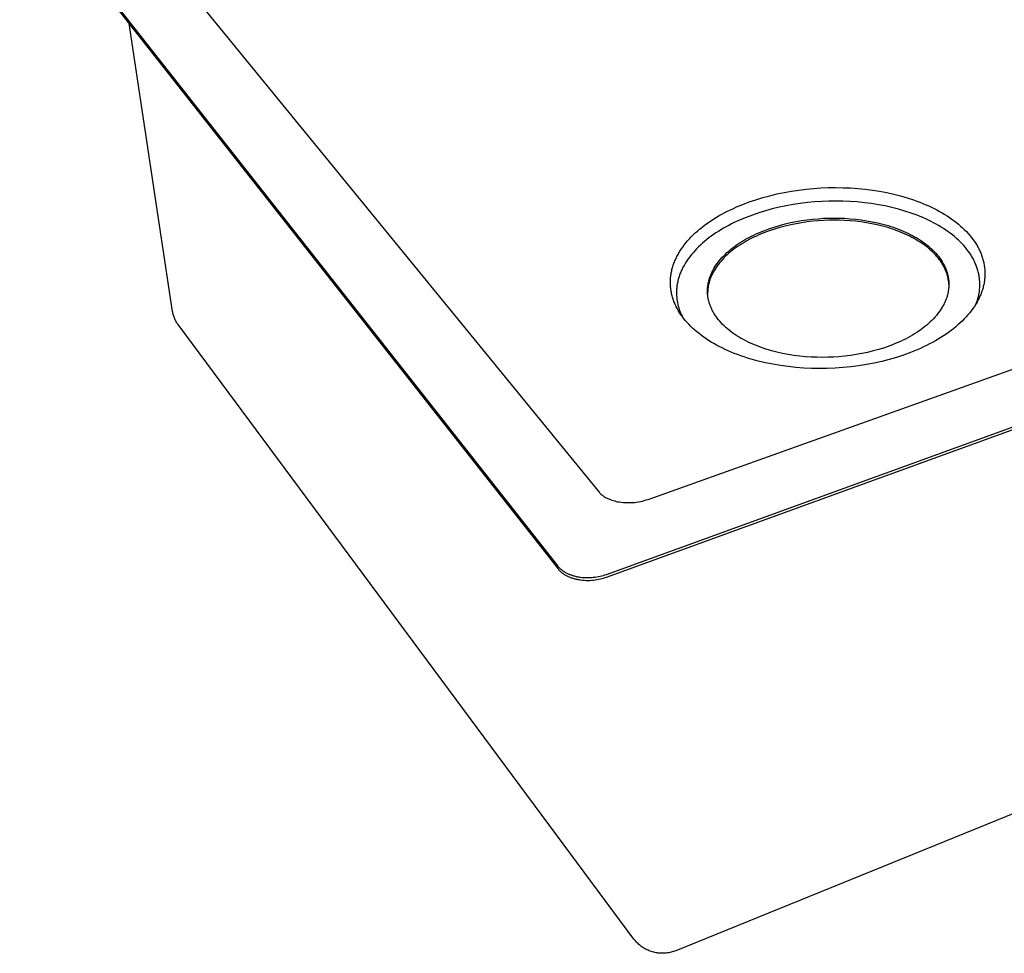
# Model space of a CAD drawing. Units: millimetres. Extents: x -594 to 591, y -524 to 400.
# Drawn here: x -593 to -339, y -524 to -283 of the extents above; entities that cross this region are included whole.
import ezdxf

# ---------------------------------------------------------------- set-up
doc = ezdxf.new("R2010")
doc.units = ezdxf.units.MM
doc.header["$MEASUREMENT"] = 0
doc.layers.add('Make2D$visible$lines', color=7, linetype='Continuous', true_color=0x000000)

msp = doc.modelspace()

# ---------------------------------------------------------------- linework, layer by layer
at = {"layer": 'Make2D$visible$lines', "color": 7, "true_color": 0xffffff}
for p, q in [((-593.3, -247.71), (-454.54, -424.09)), ((-593.2, -248.35), (-454.48, -424.8)), ((-568.98, -251.83), (-443.95, -405)), ((-553.88, -358.39), (-565.06, -284.15)), ((-431.32, -406.84), (-124.61, -297.38)), ((-442.07, -426.19), (-96.47, -300.64)), ((-442.01, -426.9), (-96.57, -301.31)), ((-396.25, -327.7), (-394.37, -327.36)), ((-394.37, -327.36), (-392.46, -327.07)), ((-392.46, -327.07), (-390.56, -326.84)), ((-390.56, -326.84), (-388.65, -326.66)), ((-388.65, -326.66), (-386.74, -326.54)), ((-386.74, -326.54), (-384.85, -326.46)), ((-384.85, -326.46), (-382.96, -326.44)), ((-382.96, -326.44), (-381.06, -326.47)), ((-381.06, -326.47), (-379.15, -326.55)), ((-379.15, -326.55), (-377.25, -326.68)), ((-377.25, -326.68), (-375.35, -326.87)), ((-375.35, -326.87), (-373.47, -327.11)), ((-373.47, -327.11), (-371.61, -327.4)), ((-371.61, -327.4), (-369.77, -327.75)), ((-405.25, -330.15), (-403.53, -329.56)), ((-403.53, -329.56), (-401.77, -329.02)), ((-401.77, -329.02), (-399.96, -328.53)), ((-399.96, -328.53), (-398.12, -328.09)), ((-398.12, -328.09), (-396.25, -327.7)), ((-384.74, -329.94), (-386.56, -330.02)), ((-382.91, -329.92), (-384.74, -329.94)), ((-381.08, -329.95), (-382.91, -329.92)), ((-379.24, -330.03), (-381.08, -329.95)), ((-369.77, -327.75), (-367.98, -328.15)), ((-367.98, -328.15), (-366.22, -328.6)), ((-366.22, -328.6), (-364.51, -329.09)), ((-364.51, -329.09), (-362.85, -329.64)), ((-362.85, -329.64), (-362.04, -329.92)), ((-362.04, -329.92), (-361.25, -330.22)), ((-410.83, -332.53), (-410.08, -332.16)), ((-410.08, -332.16), (-409.31, -331.8)), ((-409.31, -331.8), (-408.53, -331.45)), ((-408.53, -331.45), (-406.92, -330.78)), ((-406.92, -330.78), (-405.25, -330.15)), ((-401.07, -332.42), (-402.77, -332.95)), ((-399.33, -331.95), (-401.07, -332.42)), ((-397.55, -331.52), (-399.33, -331.95)), ((-395.75, -331.14), (-397.55, -331.52)), ((-393.92, -330.81), (-395.75, -331.14)), ((-392.09, -330.54), (-393.92, -330.81)), ((-390.25, -330.31), (-392.09, -330.54)), ((-388.4, -330.14), (-390.25, -330.31)), ((-386.56, -330.02), (-388.4, -330.14)), ((-377.4, -330.16), (-379.24, -330.03)), ((-375.56, -330.34), (-377.4, -330.16)), ((-373.75, -330.57), (-375.56, -330.34)), ((-371.95, -330.86), (-373.75, -330.57)), ((-370.18, -331.19), (-371.95, -330.86)), ((-368.44, -331.58), (-370.18, -331.19)), ((-366.75, -332.01), (-368.44, -331.58)), ((-365.1, -332.49), (-366.75, -332.01)), ((-363.5, -333.02), (-365.1, -332.49)), ((-361.25, -330.22), (-360.47, -330.53)), ((-360.47, -330.53), (-359.71, -330.85)), ((-359.71, -330.85), (-358.97, -331.18)), ((-358.97, -331.18), (-358.24, -331.52)), ((-358.24, -331.52), (-357.53, -331.87)), ((-357.53, -331.87), (-356.84, -332.22)), ((-356.84, -332.22), (-356.17, -332.59)), ((-415.62, -335.35), (-414.98, -334.91)), ((-414.98, -334.91), (-414.32, -334.49)), ((-414.32, -334.49), (-413.65, -334.08)), ((-413.65, -334.08), (-412.97, -333.68)), ((-412.97, -333.68), (-412.27, -333.29)), ((-412.27, -333.29), (-411.56, -332.9)), ((-411.56, -332.9), (-410.83, -332.53)), ((-407.59, -334.78), (-408.35, -335.12)), ((-406.04, -334.13), (-407.59, -334.78)), ((-404.43, -333.52), (-406.04, -334.13)), ((-402.77, -332.95), (-404.43, -333.52)), ((-393.14, -335.2), (-391.72, -334.96)), ((-391.72, -334.96), (-390.3, -334.75)), ((-390.3, -334.75), (-388.89, -334.59)), ((-388.89, -334.59), (-387.5, -334.46)), ((-387.47, -335.01), (-388.87, -335.14)), ((-387.5, -334.46), (-386.12, -334.37)), ((-386.09, -334.92), (-387.47, -335.01)), ((-386.12, -334.37), (-384.76, -334.32)), ((-384.74, -334.87), (-386.09, -334.92)), ((-384.76, -334.32), (-383.41, -334.3)), ((-383.4, -334.85), (-384.74, -334.87)), ((-383.41, -334.3), (-382.03, -334.32)), ((-382.03, -334.87), (-383.4, -334.85)), ((-382.03, -334.32), (-380.64, -334.37)), ((-380.65, -334.92), (-382.03, -334.87)), ((-379.25, -335.01), (-380.65, -334.92)), ((-380.64, -334.37), (-379.23, -334.46)), ((-377.85, -335.14), (-379.25, -335.01)), ((-379.23, -334.46), (-377.81, -334.59)), ((-377.81, -334.59), (-376.39, -334.77)), ((-376.39, -334.77), (-374.98, -334.98)), ((-374.98, -334.98), (-373.56, -335.24)), ((-362.72, -333.3), (-363.5, -333.02)), ((-361.95, -333.59), (-362.72, -333.3)), ((-361.2, -333.89), (-361.95, -333.59)), ((-360.47, -334.2), (-361.2, -333.89)), ((-359.75, -334.52), (-360.47, -334.2)), ((-359.05, -334.85), (-359.75, -334.52)), ((-358.37, -335.19), (-359.05, -334.85)), ((-356.17, -332.59), (-355.5, -332.97)), ((-355.5, -332.97), (-354.85, -333.35)), ((-354.85, -333.35), (-354.22, -333.75)), ((-354.22, -333.75), (-353.6, -334.16)), ((-353.6, -334.16), (-352.99, -334.58)), ((-352.99, -334.58), (-352.4, -335.01)), ((-352.4, -335.01), (-351.83, -335.45)), ((-418.59, -337.66), (-418.03, -337.18)), ((-418.03, -337.18), (-417.45, -336.7)), ((-417.45, -336.7), (-416.86, -336.24)), ((-416.86, -336.24), (-416.25, -335.79)), ((-416.25, -335.79), (-415.62, -335.35)), ((-412.54, -337.33), (-413.18, -337.73)), ((-411.88, -336.94), (-412.54, -337.33)), ((-411.21, -336.56), (-411.88, -336.94)), ((-410.52, -336.19), (-411.21, -336.56)), ((-409.81, -335.82), (-410.52, -336.19)), ((-409.09, -335.46), (-409.81, -335.82)), ((-408.35, -335.12), (-409.09, -335.46)), ((-402.14, -337.83), (-401.48, -337.56)), ((-401.48, -337.56), (-400.15, -337.06)), ((-400.15, -337.06), (-398.78, -336.61)), ((-398.75, -337.16), (-400.12, -337.61)), ((-398.78, -336.61), (-397.39, -336.19)), ((-397.36, -336.74), (-398.75, -337.16)), ((-397.39, -336.19), (-395.98, -335.82)), ((-395.95, -336.37), (-397.36, -336.74)), ((-395.98, -335.82), (-394.57, -335.49)), ((-394.54, -336.04), (-395.95, -336.37)), ((-394.57, -335.49), (-393.14, -335.2)), ((-393.12, -335.75), (-394.54, -336.04)), ((-391.69, -335.51), (-393.12, -335.75)), ((-390.27, -335.3), (-391.69, -335.51)), ((-388.87, -335.14), (-390.27, -335.3)), ((-376.44, -335.31), (-377.85, -335.14)), ((-375.03, -335.52), (-376.44, -335.31)), ((-373.63, -335.77), (-375.03, -335.52)), ((-372.24, -336.06), (-373.63, -335.77)), ((-373.56, -335.24), (-372.16, -335.54)), ((-370.87, -336.4), (-372.24, -336.06)), ((-372.16, -335.54), (-370.78, -335.88)), ((-369.51, -336.78), (-370.87, -336.4)), ((-370.78, -335.88), (-369.42, -336.26)), ((-368.85, -336.98), (-369.51, -336.78)), ((-369.42, -336.26), (-368.75, -336.47)), ((-368.19, -337.2), (-368.85, -336.98)), ((-368.75, -336.47), (-368.08, -336.69)), ((-367.54, -337.43), (-368.19, -337.2)), ((-368.08, -336.69), (-367.43, -336.92)), ((-366.9, -337.66), (-367.54, -337.43)), ((-367.43, -336.92), (-366.79, -337.16)), ((-366.79, -337.16), (-366.15, -337.41)), ((-366.15, -337.41), (-365.53, -337.67)), ((-357.7, -335.53), (-358.37, -335.19)), ((-357.05, -335.88), (-357.7, -335.53)), ((-356.41, -336.25), (-357.05, -335.88)), ((-355.78, -336.63), (-356.41, -336.25)), ((-355.17, -337.01), (-355.78, -336.63)), ((-354.57, -337.41), (-355.17, -337.01)), ((-353.98, -337.82), (-354.57, -337.41)), ((-351.83, -335.45), (-351.28, -335.9)), ((-351.28, -335.9), (-350.74, -336.36)), ((-350.74, -336.36), (-350.22, -336.83)), ((-350.22, -336.83), (-349.73, -337.31)), ((-349.73, -337.31), (-349.25, -337.8)), ((-421.11, -340.18), (-420.65, -339.66)), ((-420.65, -339.66), (-420.16, -339.15)), ((-420.16, -339.15), (-419.66, -338.64)), ((-419.66, -338.64), (-419.14, -338.14)), ((-419.14, -338.14), (-418.59, -337.66)), ((-416.2, -339.87), (-416.76, -340.33)), ((-415.63, -339.42), (-416.2, -339.87)), ((-415.04, -338.99), (-415.63, -339.42)), ((-414.43, -338.56), (-415.04, -338.99)), ((-413.82, -338.14), (-414.43, -338.56)), ((-413.18, -337.73), (-413.82, -338.14)), ((-407.01, -340.28), (-406.44, -339.94)), ((-406.44, -339.94), (-405.86, -339.61)), ((-405.86, -339.61), (-405.27, -339.29)), ((-405.24, -339.84), (-405.83, -340.16)), ((-405.27, -339.29), (-404.67, -338.98)), ((-404.64, -339.53), (-405.24, -339.84)), ((-404.67, -338.98), (-404.05, -338.68)), ((-404.02, -339.23), (-404.64, -339.53)), ((-404.05, -338.68), (-403.43, -338.38)), ((-403.4, -338.93), (-404.02, -339.23)), ((-403.43, -338.38), (-402.79, -338.1)), ((-402.76, -338.65), (-403.4, -338.93)), ((-402.79, -338.1), (-402.14, -337.83)), ((-402.11, -338.38), (-402.76, -338.65)), ((-401.45, -338.11), (-402.11, -338.38)), ((-400.12, -337.61), (-401.45, -338.11)), ((-366.27, -337.91), (-366.9, -337.66)), ((-365.65, -338.17), (-366.27, -337.91)), ((-365.04, -338.43), (-365.65, -338.17)), ((-365.53, -337.67), (-364.92, -337.94)), ((-364.44, -338.71), (-365.04, -338.43)), ((-364.92, -337.94), (-364.32, -338.22)), ((-363.86, -338.99), (-364.44, -338.71)), ((-364.32, -338.22), (-363.73, -338.51)), ((-363.28, -339.29), (-363.86, -338.99)), ((-363.73, -338.51), (-363.16, -338.81)), ((-362.73, -339.59), (-363.28, -339.29)), ((-363.16, -338.81), (-362.6, -339.12)), ((-362.18, -339.9), (-362.73, -339.59)), ((-362.6, -339.12), (-362.05, -339.43)), ((-361.65, -340.22), (-362.18, -339.9)), ((-362.05, -339.43), (-361.52, -339.76)), ((-361.52, -339.76), (-361.01, -340.09)), ((-361.01, -340.09), (-360.51, -340.43)), ((-353.42, -338.23), (-353.98, -337.82)), ((-352.86, -338.66), (-353.42, -338.23)), ((-352.33, -339.1), (-352.86, -338.66)), ((-351.81, -339.54), (-352.33, -339.1)), ((-351.32, -340), (-351.81, -339.54)), ((-350.84, -340.46), (-351.32, -340)), ((-349.25, -337.8), (-348.79, -338.29)), ((-348.79, -338.29), (-348.36, -338.79)), ((-348.36, -338.79), (-347.94, -339.3)), ((-347.94, -339.3), (-347.55, -339.82)), ((-347.55, -339.82), (-347.18, -340.34)), ((-423.1, -342.86), (-422.75, -342.31)), ((-422.75, -342.31), (-422.37, -341.77)), ((-422.37, -341.77), (-421.98, -341.23)), ((-421.98, -341.23), (-421.55, -340.7)), ((-421.55, -340.7), (-421.11, -340.18)), ((-418.82, -342.24), (-419.28, -342.73)), ((-418.33, -341.75), (-418.82, -342.24)), ((-417.82, -341.27), (-418.33, -341.75)), ((-417.3, -340.79), (-417.82, -341.27)), ((-416.76, -340.33), (-417.3, -340.79)), ((-410.53, -342.84), (-410.08, -342.45)), ((-410.08, -342.45), (-409.6, -342.07)), ((-409.57, -342.62), (-410.04, -343)), ((-409.6, -342.07), (-409.12, -341.7)), ((-409.08, -342.25), (-409.57, -342.62)), ((-409.12, -341.7), (-408.61, -341.33)), ((-408.58, -341.88), (-409.08, -342.25)), ((-408.61, -341.33), (-408.09, -340.97)), ((-408.06, -341.53), (-408.58, -341.88)), ((-408.09, -340.97), (-407.56, -340.62)), ((-407.52, -341.17), (-408.06, -341.53)), ((-407.56, -340.62), (-407.01, -340.28)), ((-406.98, -340.83), (-407.52, -341.17)), ((-406.41, -340.49), (-406.98, -340.83)), ((-405.83, -340.16), (-406.41, -340.49)), ((-361.14, -340.55), (-361.65, -340.22)), ((-360.64, -340.88), (-361.14, -340.55)), ((-360.15, -341.22), (-360.64, -340.88)), ((-360.51, -340.43), (-360.03, -340.78)), ((-359.68, -341.57), (-360.15, -341.22)), ((-360.03, -340.78), (-359.56, -341.13)), ((-359.23, -341.93), (-359.68, -341.57)), ((-359.56, -341.13), (-359.11, -341.49)), ((-358.8, -342.29), (-359.23, -341.93)), ((-359.11, -341.49), (-358.68, -341.86)), ((-358.38, -342.66), (-358.8, -342.29)), ((-358.68, -341.86), (-358.26, -342.23)), ((-357.99, -343.03), (-358.38, -342.66)), ((-358.26, -342.23), (-357.87, -342.61)), ((-357.87, -342.61), (-357.49, -342.99)), ((-350.38, -340.93), (-350.84, -340.46)), ((-349.94, -341.41), (-350.38, -340.93)), ((-349.52, -341.9), (-349.94, -341.41)), ((-349.12, -342.39), (-349.52, -341.9)), ((-348.74, -342.89), (-349.12, -342.39)), ((-347.18, -340.34), (-347.01, -340.6)), ((-347.01, -340.6), (-346.84, -340.86)), ((-346.84, -340.86), (-346.67, -341.13)), ((-346.67, -341.13), (-346.51, -341.4)), ((-346.51, -341.4), (-346.36, -341.66)), ((-346.36, -341.66), (-346.21, -341.93)), ((-346.21, -341.93), (-346.07, -342.2)), ((-346.07, -342.2), (-345.94, -342.47)), ((-345.94, -342.47), (-345.81, -342.75)), ((-424.4, -345.36), (-424.28, -345.08)), ((-424.28, -345.08), (-424.16, -344.8)), ((-424.16, -344.8), (-424.02, -344.52)), ((-424.02, -344.52), (-423.88, -344.24)), ((-423.88, -344.24), (-423.74, -343.96)), ((-423.74, -343.96), (-423.59, -343.68)), ((-423.59, -343.68), (-423.43, -343.41)), ((-423.43, -343.41), (-423.1, -342.86)), ((-420.94, -344.78), (-421.3, -345.3)), ((-420.56, -344.26), (-420.94, -344.78)), ((-420.15, -343.74), (-420.56, -344.26)), ((-419.73, -343.24), (-420.15, -343.74)), ((-419.28, -342.73), (-419.73, -343.24)), ((-412.88, -345.24), (-412.53, -344.83)), ((-412.53, -344.83), (-412.17, -344.42)), ((-412.14, -344.97), (-412.5, -345.38)), ((-412.17, -344.42), (-411.79, -344.02)), ((-411.75, -344.57), (-412.14, -344.97)), ((-411.79, -344.02), (-411.39, -343.62)), ((-411.35, -344.17), (-411.75, -344.57)), ((-411.39, -343.62), (-410.97, -343.22)), ((-410.93, -343.78), (-411.35, -344.17)), ((-410.97, -343.22), (-410.53, -342.84)), ((-410.5, -343.39), (-410.93, -343.78)), ((-410.04, -343), (-410.5, -343.39)), ((-357.6, -343.41), (-357.99, -343.03)), ((-357.24, -343.79), (-357.6, -343.41)), ((-357.49, -342.99), (-357.13, -343.38)), ((-356.9, -344.18), (-357.24, -343.79)), ((-357.13, -343.38), (-356.79, -343.77)), ((-356.57, -344.57), (-356.9, -344.18)), ((-356.79, -343.77), (-356.47, -344.16)), ((-356.26, -344.96), (-356.57, -344.57)), ((-356.47, -344.16), (-356.17, -344.56)), ((-355.97, -345.36), (-356.26, -344.96)), ((-356.17, -344.56), (-355.88, -344.96)), ((-355.88, -344.96), (-355.61, -345.36)), ((-348.39, -343.39), (-348.74, -342.89)), ((-348.22, -343.65), (-348.39, -343.39)), ((-348.05, -343.9), (-348.22, -343.65)), ((-347.9, -344.16), (-348.05, -343.9)), ((-347.74, -344.42), (-347.9, -344.16)), ((-347.6, -344.68), (-347.74, -344.42)), ((-347.45, -344.94), (-347.6, -344.68)), ((-347.32, -345.2), (-347.45, -344.94)), ((-345.81, -342.75), (-345.69, -343.02)), ((-345.69, -343.02), (-345.57, -343.29)), ((-345.57, -343.29), (-345.46, -343.57)), ((-345.46, -343.57), (-345.35, -343.84)), ((-345.35, -343.84), (-345.25, -344.12)), ((-345.25, -344.12), (-345.16, -344.4)), ((-345.16, -344.4), (-345.07, -344.67)), ((-345.07, -344.67), (-344.99, -344.95)), ((-344.99, -344.95), (-344.92, -345.23)), ((-425.22, -347.89), (-425.15, -347.61)), ((-425.15, -347.61), (-425.08, -347.33)), ((-425.08, -347.33), (-425, -347.05)), ((-425, -347.05), (-424.92, -346.77)), ((-424.92, -346.77), (-424.83, -346.48)), ((-424.83, -346.48), (-424.73, -346.2)), ((-424.73, -346.2), (-424.63, -345.92)), ((-424.63, -345.92), (-424.52, -345.64)), ((-424.52, -345.64), (-424.4, -345.36)), ((-422.66, -347.71), (-422.78, -347.98)), ((-422.53, -347.44), (-422.66, -347.71)), ((-422.4, -347.17), (-422.53, -347.44)), ((-422.26, -346.9), (-422.4, -347.17)), ((-422.11, -346.63), (-422.26, -346.9)), ((-421.96, -346.37), (-422.11, -346.63)), ((-421.64, -345.83), (-421.96, -346.37)), ((-421.3, -345.3), (-421.64, -345.83)), ((-414.67, -347.94), (-414.56, -347.73)), ((-414.56, -347.73), (-414.33, -347.31)), ((-414.33, -347.31), (-414.08, -346.89)), ((-414.04, -347.45), (-414.29, -347.87)), ((-414.08, -346.89), (-413.81, -346.48)), ((-413.77, -347.03), (-414.04, -347.45)), ((-413.81, -346.48), (-413.52, -346.06)), ((-413.48, -346.61), (-413.77, -347.03)), ((-413.52, -346.06), (-413.21, -345.65)), ((-413.17, -346.2), (-413.48, -346.61)), ((-413.21, -345.65), (-412.88, -345.24)), ((-412.85, -345.79), (-413.17, -346.2)), ((-412.5, -345.38), (-412.85, -345.79)), ((-355.7, -345.76), (-355.97, -345.36)), ((-355.57, -345.96), (-355.7, -345.76)), ((-355.61, -345.36), (-355.49, -345.56)), ((-355.45, -346.16), (-355.57, -345.96)), ((-355.49, -345.56), (-355.37, -345.77)), ((-355.33, -346.36), (-355.45, -346.16)), ((-355.37, -345.77), (-355.25, -345.97)), ((-355.22, -346.56), (-355.33, -346.36)), ((-355.25, -345.97), (-355.14, -346.17)), ((-355.11, -346.76), (-355.22, -346.56)), ((-355.14, -346.17), (-355.03, -346.38)), ((-355, -346.96), (-355.11, -346.76)), ((-355.03, -346.38), (-354.93, -346.58)), ((-354.9, -347.17), (-355, -346.96)), ((-354.93, -346.58), (-354.83, -346.78)), ((-354.8, -347.37), (-354.9, -347.17)), ((-354.83, -346.78), (-354.74, -346.99)), ((-354.71, -347.57), (-354.8, -347.37)), ((-354.74, -346.99), (-354.65, -347.19)), ((-354.62, -347.77), (-354.71, -347.57)), ((-354.65, -347.19), (-354.56, -347.4)), ((-354.56, -347.4), (-354.48, -347.6)), ((-354.48, -347.6), (-354.41, -347.81)), ((-347.19, -345.47), (-347.32, -345.2)), ((-347.06, -345.73), (-347.19, -345.47)), ((-346.95, -345.99), (-347.06, -345.73)), ((-346.83, -346.26), (-346.95, -345.99)), ((-346.73, -346.52), (-346.83, -346.26)), ((-346.63, -346.79), (-346.73, -346.52)), ((-346.53, -347.06), (-346.63, -346.79)), ((-346.44, -347.33), (-346.53, -347.06)), ((-346.36, -347.59), (-346.44, -347.33)), ((-346.28, -347.86), (-346.36, -347.59)), ((-344.92, -345.23), (-344.85, -345.51)), ((-344.85, -345.51), (-344.78, -345.78)), ((-344.78, -345.78), (-344.73, -346.06)), ((-344.73, -346.06), (-344.68, -346.34)), ((-344.68, -346.34), (-344.63, -346.62)), ((-344.63, -346.62), (-344.59, -346.9)), ((-344.59, -346.9), (-344.56, -347.18)), ((-344.56, -347.18), (-344.53, -347.46)), ((-344.53, -347.46), (-344.51, -347.73)), ((-344.51, -347.73), (-344.49, -348.01)), ((-425.55, -350.42), (-425.54, -350.14)), ((-425.54, -350.14), (-425.52, -349.86)), ((-425.52, -349.86), (-425.49, -349.58)), ((-425.49, -349.58), (-425.46, -349.3)), ((-425.46, -349.3), (-425.42, -349.02)), ((-425.42, -349.02), (-425.38, -348.74)), ((-425.38, -348.74), (-425.33, -348.46)), ((-425.33, -348.46), (-425.28, -348.18)), ((-425.28, -348.18), (-425.22, -347.89)), ((-423.54, -350.16), (-423.61, -350.44)), ((-423.47, -349.89), (-423.54, -350.16)), ((-423.39, -349.62), (-423.47, -349.89)), ((-423.3, -349.34), (-423.39, -349.62)), ((-423.21, -349.07), (-423.3, -349.34)), ((-423.11, -348.8), (-423.21, -349.07)), ((-423, -348.53), (-423.11, -348.8)), ((-422.89, -348.25), (-423, -348.53)), ((-422.78, -347.98), (-422.89, -348.25)), ((-415.64, -350.44), (-415.58, -350.24)), ((-415.58, -350.24), (-415.52, -350.03)), ((-415.52, -350.03), (-415.46, -349.82)), ((-415.46, -349.82), (-415.39, -349.61)), ((-415.35, -350.17), (-415.42, -350.38)), ((-415.39, -349.61), (-415.31, -349.41)), ((-415.28, -349.96), (-415.35, -350.17)), ((-415.31, -349.41), (-415.24, -349.2)), ((-415.2, -349.75), (-415.28, -349.96)), ((-415.24, -349.2), (-415.15, -348.99)), ((-415.12, -349.54), (-415.2, -349.75)), ((-415.15, -348.99), (-415.07, -348.78)), ((-415.03, -349.33), (-415.12, -349.54)), ((-415.07, -348.78), (-414.98, -348.57)), ((-414.94, -349.12), (-415.03, -349.33)), ((-414.98, -348.57), (-414.88, -348.36)), ((-414.84, -348.91), (-414.94, -349.12)), ((-414.88, -348.36), (-414.78, -348.15)), ((-414.74, -348.7), (-414.84, -348.91)), ((-414.78, -348.15), (-414.67, -347.94)), ((-414.64, -348.49), (-414.74, -348.7)), ((-414.53, -348.28), (-414.64, -348.49)), ((-414.29, -347.87), (-414.53, -348.28)), ((-354.54, -347.98), (-354.62, -347.77)), ((-354.46, -348.18), (-354.54, -347.98)), ((-354.39, -348.38), (-354.46, -348.18)), ((-354.41, -347.81), (-354.34, -348.01)), ((-354.32, -348.59), (-354.39, -348.38)), ((-354.34, -348.01), (-354.27, -348.21)), ((-354.25, -348.79), (-354.32, -348.59)), ((-354.27, -348.21), (-354.21, -348.42)), ((-354.19, -348.99), (-354.25, -348.79)), ((-354.21, -348.42), (-354.15, -348.62)), ((-354.13, -349.19), (-354.19, -348.99)), ((-354.15, -348.62), (-354.1, -348.83)), ((-354.08, -349.4), (-354.13, -349.19)), ((-354.1, -348.83), (-354.05, -349.03)), ((-354.03, -349.6), (-354.08, -349.4)), ((-354.05, -349.03), (-354, -349.23)), ((-353.99, -349.8), (-354.03, -349.6)), ((-354, -349.23), (-353.96, -349.43)), ((-353.94, -350), (-353.99, -349.8)), ((-353.96, -349.43), (-353.92, -349.64)), ((-353.91, -350.2), (-353.94, -350)), ((-353.92, -349.64), (-353.89, -349.84)), ((-353.88, -350.4), (-353.91, -350.2)), ((-353.89, -349.84), (-353.86, -350.04)), ((-353.86, -350.04), (-353.84, -350.24)), ((-353.84, -350.24), (-353.82, -350.44)), ((-346.21, -348.13), (-346.28, -347.86)), ((-346.14, -348.4), (-346.21, -348.13)), ((-346.08, -348.67), (-346.14, -348.4)), ((-346.03, -348.94), (-346.08, -348.67)), ((-345.98, -349.21), (-346.03, -348.94)), ((-345.93, -349.48), (-345.98, -349.21)), ((-345.9, -349.75), (-345.93, -349.48)), ((-345.87, -350.02), (-345.9, -349.75)), ((-345.84, -350.29), (-345.87, -350.02)), ((-344.58, -350.26), (-344.62, -350.55)), ((-344.55, -349.98), (-344.58, -350.26)), ((-344.52, -349.69), (-344.55, -349.98)), ((-344.5, -349.41), (-344.52, -349.69)), ((-344.49, -349.13), (-344.5, -349.41)), ((-344.49, -348.01), (-344.48, -348.29)), ((-344.48, -348.85), (-344.49, -349.13)), ((-344.48, -348.29), (-344.48, -348.57)), ((-344.48, -348.57), (-344.48, -348.85)), ((-425.56, -350.7), (-425.55, -350.42)), ((-425.56, -350.98), (-425.56, -350.7)), ((-425.55, -351.26), (-425.56, -350.98)), ((-425.54, -351.54), (-425.55, -351.26)), ((-425.53, -351.83), (-425.54, -351.54)), ((-425.5, -352.11), (-425.53, -351.83)), ((-425.47, -352.39), (-425.5, -352.11)), ((-425.44, -352.67), (-425.47, -352.39)), ((-425.4, -352.96), (-425.44, -352.67)), ((-423.96, -352.62), (-423.98, -352.89)), ((-423.94, -352.34), (-423.96, -352.62)), ((-423.91, -352.07), (-423.94, -352.34)), ((-423.87, -351.8), (-423.91, -352.07)), ((-423.83, -351.53), (-423.87, -351.8)), ((-423.79, -351.26), (-423.83, -351.53)), ((-423.73, -350.98), (-423.79, -351.26)), ((-423.68, -350.71), (-423.73, -350.98)), ((-423.61, -350.44), (-423.68, -350.71)), ((-415.99, -352.87), (-415.98, -352.68)), ((-415.98, -352.68), (-415.97, -352.48)), ((-415.97, -352.48), (-415.95, -352.28)), ((-415.95, -352.28), (-415.93, -352.08)), ((-415.93, -352.08), (-415.91, -351.87)), ((-415.9, -352.63), (-415.92, -352.83)), ((-415.91, -351.87), (-415.88, -351.67)), ((-415.88, -352.43), (-415.9, -352.63)), ((-415.88, -351.67), (-415.85, -351.47)), ((-415.85, -352.23), (-415.88, -352.43)), ((-415.85, -351.47), (-415.82, -351.27)), ((-415.82, -352.02), (-415.85, -352.23)), ((-415.82, -351.27), (-415.78, -351.06)), ((-415.78, -351.82), (-415.82, -352.02)), ((-415.78, -351.06), (-415.74, -350.86)), ((-415.74, -351.62), (-415.78, -351.82)), ((-415.74, -350.86), (-415.69, -350.65)), ((-415.7, -351.41), (-415.74, -351.62)), ((-415.65, -351.2), (-415.7, -351.41)), ((-415.69, -350.65), (-415.64, -350.44)), ((-415.6, -351), (-415.65, -351.2)), ((-415.55, -350.79), (-415.6, -351)), ((-415.49, -350.58), (-415.55, -350.79)), ((-415.42, -350.38), (-415.49, -350.58)), ((-353.85, -350.6), (-353.88, -350.4)), ((-353.85, -352.65), (-353.88, -352.86)), ((-353.82, -350.8), (-353.85, -350.6)), ((-353.83, -352.45), (-353.85, -352.65)), ((-353.81, -352.24), (-353.83, -352.45)), ((-353.82, -350.44), (-353.8, -350.64)), ((-353.8, -351), (-353.82, -350.8)), ((-353.79, -352.04), (-353.81, -352.24)), ((-353.8, -350.64), (-353.79, -350.84)), ((-353.79, -351.2), (-353.8, -351)), ((-353.79, -350.84), (-353.78, -351.04)), ((-353.78, -351.39), (-353.79, -351.2)), ((-353.78, -351.84), (-353.79, -352.04)), ((-353.78, -351.04), (-353.78, -351.24)), ((-353.78, -351.24), (-353.77, -351.43)), ((-353.77, -351.43), (-353.78, -351.64)), ((-353.78, -351.64), (-353.78, -351.84)), ((-345.91, -353.18), (-345.86, -352.71)), ((-345.86, -352.71), (-345.82, -352.24)), ((-345.82, -350.56), (-345.84, -350.29)), ((-345.8, -350.83), (-345.82, -350.56)), ((-345.82, -352.24), (-345.8, -351.77)), ((-345.79, -351.3), (-345.8, -350.83)), ((-345.8, -351.77), (-345.79, -351.3)), ((-345.05, -352.55), (-345.14, -352.83)), ((-344.97, -352.26), (-345.05, -352.55)), ((-344.9, -351.97), (-344.97, -352.26)), ((-344.83, -351.69), (-344.9, -351.97)), ((-344.77, -351.4), (-344.83, -351.69)), ((-344.71, -351.12), (-344.77, -351.4)), ((-344.66, -350.83), (-344.71, -351.12)), ((-344.62, -350.55), (-344.66, -350.83)), ((-425.35, -353.24), (-425.4, -352.96)), ((-425.3, -353.52), (-425.35, -353.24)), ((-425.24, -353.81), (-425.3, -353.52)), ((-425.18, -354.09), (-425.24, -353.81)), ((-425.1, -354.37), (-425.18, -354.09)), ((-425.03, -354.66), (-425.1, -354.37)), ((-424.94, -354.94), (-425.03, -354.66)), ((-424.85, -355.22), (-424.94, -354.94)), ((-424.75, -355.5), (-424.85, -355.22)), ((-423.98, -352.89), (-423.99, -353.35)), ((-423.99, -353.35), (-423.99, -353.81)), ((-423.99, -353.81), (-423.98, -354.27)), ((-423.98, -354.27), (-423.94, -354.74)), ((-423.94, -354.74), (-423.9, -355.2)), ((-423.9, -355.2), (-423.83, -355.66)), ((-415.99, -353.07), (-415.99, -352.87)), ((-415.99, -353.27), (-415.99, -353.07)), ((-415.98, -353.48), (-415.99, -353.27)), ((-415.97, -353.68), (-415.98, -353.48)), ((-415.96, -353.88), (-415.97, -353.68)), ((-415.95, -354.08), (-415.96, -353.88)), ((-415.94, -353.23), (-415.95, -353.5)), ((-415.95, -353.5), (-415.95, -353.76)), ((-415.95, -353.76), (-415.95, -354.03)), ((-415.92, -354.29), (-415.95, -354.08)), ((-415.93, -353.03), (-415.94, -353.23)), ((-415.92, -352.83), (-415.93, -353.03)), ((-415.9, -354.49), (-415.92, -354.29)), ((-415.87, -354.7), (-415.9, -354.49)), ((-415.84, -354.91), (-415.87, -354.7)), ((-415.8, -355.11), (-415.84, -354.91)), ((-415.76, -355.32), (-415.8, -355.11)), ((-415.71, -355.53), (-415.76, -355.32)), ((-354.47, -355.17), (-354.55, -355.38)), ((-354.39, -354.96), (-354.47, -355.17)), ((-354.32, -354.75), (-354.39, -354.96)), ((-354.25, -354.53), (-354.32, -354.75)), ((-354.19, -354.32), (-354.25, -354.53)), ((-354.13, -354.11), (-354.19, -354.32)), ((-354.08, -353.9), (-354.13, -354.11)), ((-354.03, -353.69), (-354.08, -353.9)), ((-353.99, -353.48), (-354.03, -353.69)), ((-353.95, -353.27), (-353.99, -353.48)), ((-353.91, -353.07), (-353.95, -353.27)), ((-353.88, -352.86), (-353.91, -353.07)), ((-346.42, -355.47), (-346.29, -355.02)), ((-346.29, -355.02), (-346.17, -354.56)), ((-346.06, -355.12), (-346.21, -355.4)), ((-346.17, -354.56), (-346.07, -354.1)), ((-346.07, -354.1), (-345.98, -353.64)), ((-345.92, -354.83), (-346.06, -355.12)), ((-345.98, -353.64), (-345.91, -353.18)), ((-345.79, -354.55), (-345.92, -354.83)), ((-345.67, -354.26), (-345.79, -354.55)), ((-345.55, -353.98), (-345.67, -354.26)), ((-345.44, -353.69), (-345.55, -353.98)), ((-345.33, -353.41), (-345.44, -353.69)), ((-345.23, -353.12), (-345.33, -353.41)), ((-345.14, -352.83), (-345.23, -353.12)), ((-424.65, -355.78), (-424.75, -355.5)), ((-424.54, -356.06), (-424.65, -355.78)), ((-424.43, -356.34), (-424.54, -356.06)), ((-424.3, -356.62), (-424.43, -356.34)), ((-424.18, -356.9), (-424.3, -356.62)), ((-424.04, -357.18), (-424.18, -356.9)), ((-423.9, -357.45), (-424.04, -357.18)), ((-423.75, -357.73), (-423.9, -357.45)), ((-423.83, -355.66), (-423.75, -356.11)), ((-423.75, -356.11), (-423.66, -356.57)), ((-423.6, -358.01), (-423.75, -357.73)), ((-423.66, -356.57), (-423.55, -357.02)), ((-423.55, -357.02), (-423.42, -357.46)), ((-423.42, -357.46), (-423.28, -357.9)), ((-415.66, -355.74), (-415.71, -355.53)), ((-415.6, -355.94), (-415.66, -355.74)), ((-415.54, -356.15), (-415.6, -355.94)), ((-415.48, -356.36), (-415.54, -356.15)), ((-415.41, -356.57), (-415.48, -356.36)), ((-415.34, -356.78), (-415.41, -356.57)), ((-415.26, -356.99), (-415.34, -356.78)), ((-415.17, -357.2), (-415.26, -356.99)), ((-415.09, -357.41), (-415.17, -357.2)), ((-414.99, -357.62), (-415.09, -357.41)), ((-414.89, -357.83), (-414.99, -357.62)), ((-414.79, -358.04), (-414.89, -357.83)), ((-355.75, -357.74), (-356.04, -358.17)), ((-355.49, -357.31), (-355.75, -357.74)), ((-355.37, -357.1), (-355.49, -357.31)), ((-355.25, -356.88), (-355.37, -357.1)), ((-355.13, -356.67), (-355.25, -356.88)), ((-355.02, -356.45), (-355.13, -356.67)), ((-354.92, -356.24), (-355.02, -356.45)), ((-354.82, -356.03), (-354.92, -356.24)), ((-354.72, -355.81), (-354.82, -356.03)), ((-354.63, -355.6), (-354.72, -355.81)), ((-354.55, -355.38), (-354.63, -355.6)), ((-347.57, -357.64), (-347.98, -358.19)), ((-347.19, -357.09), (-347.57, -357.64)), ((-346.84, -356.53), (-347.19, -357.09)), ((-346.67, -356.25), (-346.84, -356.53)), ((-346.74, -356.36), (-346.57, -355.92)), ((-346.51, -355.97), (-346.67, -356.25)), ((-346.57, -355.92), (-346.42, -355.47)), ((-346.35, -355.68), (-346.51, -355.97)), ((-346.21, -355.4), (-346.35, -355.68)), ((-553.84, -358.63), (-553.88, -358.39)), ((-553.79, -358.88), (-553.84, -358.63)), ((-553.73, -359.12), (-553.79, -358.88)), ((-553.67, -359.35), (-553.73, -359.12)), ((-553.59, -359.59), (-553.67, -359.35)), ((-553.51, -359.82), (-553.59, -359.59)), ((-553.43, -360.06), (-553.51, -359.82)), ((-553.33, -360.28), (-553.43, -360.06)), ((-553.23, -360.51), (-553.33, -360.28)), ((-423.44, -358.28), (-423.6, -358.01)), ((-423.28, -358.55), (-423.44, -358.28)), ((-423.28, -357.9), (-423.12, -358.34)), ((-423.1, -358.82), (-423.28, -358.55)), ((-423.12, -358.34), (-422.95, -358.77)), ((-422.93, -359.09), (-423.1, -358.82)), ((-422.95, -358.77), (-422.77, -359.19)), ((-422.74, -359.36), (-422.93, -359.09)), ((-422.77, -359.19), (-422.56, -359.61)), ((-422.55, -359.63), (-422.74, -359.36)), ((-422.16, -360.16), (-422.55, -359.63)), ((-421.74, -360.68), (-422.16, -360.16)), ((-414.68, -358.24), (-414.79, -358.04)), ((-414.57, -358.45), (-414.68, -358.24)), ((-414.45, -358.66), (-414.57, -358.45)), ((-414.33, -358.87), (-414.45, -358.66)), ((-414.21, -359.08), (-414.33, -358.87)), ((-414.07, -359.28), (-414.21, -359.08)), ((-413.94, -359.49), (-414.07, -359.28)), ((-413.79, -359.7), (-413.94, -359.49)), ((-413.5, -360.11), (-413.79, -359.7)), ((-413.18, -360.52), (-413.5, -360.11)), ((-357.75, -360.27), (-358.15, -360.69)), ((-357.37, -359.86), (-357.75, -360.27)), ((-357, -359.44), (-357.37, -359.86)), ((-356.66, -359.02), (-357, -359.44)), ((-356.34, -358.59), (-356.66, -359.02)), ((-356.04, -358.17), (-356.34, -358.59)), ((-349.81, -360.33), (-350.33, -360.85)), ((-349.32, -359.8), (-349.81, -360.33)), ((-348.85, -359.27), (-349.32, -359.8)), ((-348.4, -358.73), (-348.85, -359.27)), ((-347.98, -358.19), (-348.4, -358.73)), ((-553.12, -360.73), (-553.23, -360.51)), ((-553, -360.95), (-553.12, -360.73)), ((-552.88, -361.16), (-553, -360.95)), ((-552.75, -361.37), (-552.88, -361.16)), ((-552.61, -361.58), (-552.75, -361.37)), ((-552.47, -361.78), (-552.61, -361.58)), ((-434.94, -520.24), (-552.47, -361.78)), ((-421.29, -361.19), (-421.74, -360.68)), ((-420.82, -361.7), (-421.29, -361.19)), ((-420.34, -362.2), (-420.82, -361.7)), ((-419.82, -362.69), (-420.34, -362.2)), ((-419.29, -363.18), (-419.82, -362.69)), ((-412.84, -360.92), (-413.18, -360.52)), ((-412.48, -361.32), (-412.84, -360.92)), ((-412.1, -361.72), (-412.48, -361.32)), ((-411.7, -362.11), (-412.1, -361.72)), ((-411.29, -362.49), (-411.7, -362.11)), ((-410.85, -362.87), (-411.29, -362.49)), ((-410.39, -363.25), (-410.85, -362.87)), ((-360.44, -362.67), (-360.95, -363.05)), ((-359.94, -362.29), (-360.44, -362.67)), ((-359.47, -361.89), (-359.94, -362.29)), ((-359.01, -361.5), (-359.47, -361.89)), ((-358.57, -361.09), (-359.01, -361.5)), ((-358.15, -360.69), (-358.57, -361.09)), ((-352.59, -362.84), (-353.2, -363.31)), ((-352, -362.35), (-352.59, -362.84)), ((-351.42, -361.86), (-352, -362.35)), ((-350.86, -361.36), (-351.42, -361.86)), ((-350.33, -360.85), (-350.86, -361.36)), ((-418.74, -363.65), (-419.29, -363.18)), ((-418.17, -364.11), (-418.74, -363.65)), ((-417.58, -364.57), (-418.17, -364.11)), ((-416.97, -365.01), (-417.58, -364.57)), ((-416.34, -365.44), (-416.97, -365.01)), ((-415.7, -365.86), (-416.34, -365.44)), ((-409.92, -363.61), (-410.39, -363.25)), ((-409.43, -363.97), (-409.92, -363.61)), ((-408.92, -364.33), (-409.43, -363.97)), ((-408.39, -364.67), (-408.92, -364.33)), ((-407.85, -365.01), (-408.39, -364.67)), ((-407.29, -365.34), (-407.85, -365.01)), ((-406.71, -365.66), (-407.29, -365.34)), ((-364.99, -365.5), (-365.62, -365.81)), ((-364.37, -365.17), (-364.99, -365.5)), ((-363.76, -364.84), (-364.37, -365.17)), ((-363.17, -364.5), (-363.76, -364.84)), ((-362.59, -364.15), (-363.17, -364.5)), ((-362.03, -363.79), (-362.59, -364.15)), ((-361.48, -363.43), (-362.03, -363.79)), ((-360.95, -363.05), (-361.48, -363.43)), ((-355.83, -365.11), (-356.52, -365.54)), ((-355.15, -364.68), (-355.83, -365.11)), ((-354.48, -364.23), (-355.15, -364.68)), ((-353.84, -363.78), (-354.48, -364.23)), ((-353.2, -363.31), (-353.84, -363.78)), ((-415.04, -366.27), (-415.7, -365.86)), ((-414.36, -366.67), (-415.04, -366.27)), ((-413.67, -367.06), (-414.36, -366.67)), ((-412.95, -367.44), (-413.67, -367.06)), ((-412.22, -367.81), (-412.95, -367.44)), ((-411.46, -368.17), (-412.22, -367.81)), ((-406.12, -365.97), (-406.71, -365.66)), ((-405.52, -366.27), (-406.12, -365.97)), ((-404.9, -366.56), (-405.52, -366.27)), ((-404.27, -366.84), (-404.9, -366.56)), ((-403.62, -367.11), (-404.27, -366.84)), ((-402.97, -367.37), (-403.62, -367.11)), ((-402.3, -367.62), (-402.97, -367.37)), ((-401.62, -367.86), (-402.3, -367.62)), ((-400.93, -368.08), (-401.62, -367.86)), ((-370.37, -367.73), (-371.81, -368.17)), ((-369.67, -367.48), (-370.37, -367.73)), ((-368.97, -367.23), (-369.67, -367.48)), ((-368.28, -366.97), (-368.97, -367.23)), ((-367.6, -366.69), (-368.28, -366.97)), ((-366.93, -366.41), (-367.6, -366.69)), ((-366.27, -366.12), (-366.93, -366.41)), ((-365.62, -365.81), (-366.27, -366.12)), ((-361.12, -367.92), (-361.96, -368.28)), ((-360.31, -367.54), (-361.12, -367.92)), ((-359.51, -367.16), (-360.31, -367.54)), ((-358.74, -366.77), (-359.51, -367.16)), ((-357.98, -366.37), (-358.74, -366.77)), ((-357.24, -365.96), (-357.98, -366.37)), ((-356.52, -365.54), (-357.24, -365.96)), ((-410.69, -368.53), (-411.46, -368.17)), ((-409.89, -368.87), (-410.69, -368.53)), ((-409.08, -369.2), (-409.89, -368.87)), ((-408.25, -369.52), (-409.08, -369.2)), ((-407.4, -369.82), (-408.25, -369.52)), ((-406.54, -370.12), (-407.4, -369.82)), ((-405.66, -370.4), (-406.54, -370.12)), ((-404.77, -370.67), (-405.66, -370.4)), ((-400.24, -368.3), (-400.93, -368.08)), ((-399.53, -368.5), (-400.24, -368.3)), ((-398.1, -368.88), (-399.53, -368.5)), ((-396.65, -369.2), (-398.1, -368.88)), ((-395.18, -369.48), (-396.65, -369.2)), ((-393.71, -369.72), (-395.18, -369.48)), ((-392.22, -369.9), (-393.71, -369.72)), ((-390.75, -370.05), (-392.22, -369.9)), ((-389.28, -370.15), (-390.75, -370.05)), ((-387.82, -370.21), (-389.28, -370.15)), ((-386.38, -370.23), (-387.82, -370.21)), ((-384.96, -370.21), (-386.38, -370.23)), ((-383.54, -370.15), (-384.96, -370.21)), ((-382.1, -370.05), (-383.54, -370.15)), ((-380.64, -369.92), (-382.1, -370.05)), ((-379.17, -369.74), (-380.64, -369.92)), ((-377.69, -369.52), (-379.17, -369.74)), ((-376.21, -369.25), (-377.69, -369.52)), ((-374.73, -368.94), (-376.21, -369.25)), ((-373.26, -368.58), (-374.73, -368.94)), ((-371.81, -368.17), (-373.26, -368.58)), ((-367.28, -370.22), (-369.17, -370.77)), ((-365.45, -369.62), (-367.28, -370.22)), ((-363.67, -368.98), (-365.45, -369.62)), ((-362.81, -368.63), (-363.67, -368.98)), ((-361.96, -368.28), (-362.81, -368.63)), ((-402.93, -371.17), (-404.77, -370.67)), ((-401.05, -371.62), (-402.93, -371.17)), ((-399.13, -372.01), (-401.05, -371.62)), ((-397.17, -372.34), (-399.13, -372.01)), ((-395.18, -372.61), (-397.17, -372.34)), ((-393.18, -372.82), (-395.18, -372.61)), ((-391.16, -372.97), (-393.18, -372.82)), ((-389.14, -373.06), (-391.16, -372.97)), ((-387.12, -373.1), (-389.14, -373.06)), ((-385.12, -373.07), (-387.12, -373.1)), ((-383.11, -372.99), (-385.12, -373.07)), ((-381.09, -372.85), (-383.11, -372.99)), ((-379.07, -372.65), (-381.09, -372.85)), ((-377.05, -372.39), (-379.07, -372.65)), ((-375.04, -372.07), (-377.05, -372.39)), ((-373.05, -371.69), (-375.04, -372.07)), ((-371.09, -371.26), (-373.05, -371.69)), ((-369.17, -370.77), (-371.09, -371.26)), ((-443.95, -405), (-443.79, -405.17)), ((-443.79, -405.17), (-443.62, -405.34)), ((-443.62, -405.34), (-443.45, -405.5)), ((-443.45, -405.5), (-443.27, -405.65)), ((-443.27, -405.65), (-443.09, -405.8)), ((-443.09, -405.8), (-442.91, -405.95)), ((-442.91, -405.95), (-442.71, -406.08)), ((-442.71, -406.08), (-442.52, -406.21)), ((-442.52, -406.21), (-442.32, -406.33)), ((-442.32, -406.33), (-442.11, -406.45)), ((-442.11, -406.45), (-441.9, -406.55)), ((-441.9, -406.55), (-441.69, -406.66)), ((-441.69, -406.66), (-441.47, -406.75)), ((-441.47, -406.75), (-441.26, -406.83)), ((-441.26, -406.83), (-441.03, -406.91)), ((-441.03, -406.91), (-440.67, -407.04)), ((-440.67, -407.04), (-440.29, -407.16)), ((-440.29, -407.16), (-439.92, -407.26)), ((-439.92, -407.26), (-439.54, -407.36)), ((-439.54, -407.36), (-439.16, -407.44)), ((-439.16, -407.44), (-438.77, -407.5)), ((-438.77, -407.5), (-438.28, -407.57)), ((-438.28, -407.57), (-437.77, -407.63)), ((-437.77, -407.63), (-437.27, -407.67)), ((-437.27, -407.67), (-436.77, -407.69)), ((-436.77, -407.69), (-436.26, -407.69)), ((-436.26, -407.69), (-435.76, -407.68)), ((-435.76, -407.68), (-435.26, -407.65)), ((-435.26, -407.65), (-434.76, -407.61)), ((-434.76, -407.61), (-434.26, -407.55)), ((-434.26, -407.55), (-433.76, -407.47)), ((-433.76, -407.47), (-433.26, -407.38)), ((-433.26, -407.38), (-432.77, -407.27)), ((-432.77, -407.27), (-432.28, -407.14)), ((-432.28, -407.14), (-431.8, -407)), ((-431.8, -407), (-431.32, -406.84)), ((-141.19, -408.31), (-424.17, -523.23)), ((-454.54, -424.09), (-454.45, -424.2)), ((-454.48, -424.8), (-454.39, -424.92)), ((-454.45, -424.2), (-454.36, -424.31)), ((-454.39, -424.92), (-454.29, -425.03)), ((-454.36, -424.31), (-454.25, -424.43)), ((-454.29, -425.03), (-454.19, -425.14)), ((-454.25, -424.43), (-454.15, -424.54)), ((-454.19, -425.14), (-454.09, -425.25)), ((-454.15, -424.54), (-454.04, -424.65)), ((-454.09, -425.25), (-453.97, -425.36)), ((-454.04, -424.65), (-453.92, -424.76)), ((-453.97, -425.36), (-453.86, -425.47)), ((-453.92, -424.76), (-453.8, -424.87)), ((-453.86, -425.47), (-453.73, -425.58)), ((-453.8, -424.87), (-453.67, -424.97)), ((-453.73, -425.58), (-453.61, -425.69)), ((-453.67, -424.97), (-453.54, -425.08)), ((-453.61, -425.69), (-453.47, -425.79)), ((-453.54, -425.08), (-453.4, -425.18)), ((-453.47, -425.79), (-453.34, -425.9)), ((-453.4, -425.18), (-453.26, -425.28)), ((-453.34, -425.9), (-453.19, -426)), ((-453.26, -425.28), (-453.11, -425.38)), ((-453.19, -426), (-453.05, -426.1)), ((-453.11, -425.38), (-452.95, -425.48)), ((-453.05, -426.1), (-452.89, -426.2)), ((-452.95, -425.48), (-452.8, -425.58)), ((-452.89, -426.2), (-452.74, -426.29)), ((-452.8, -425.58), (-452.63, -425.67)), ((-452.74, -426.29), (-452.57, -426.39)), ((-452.63, -425.67), (-452.47, -425.77)), ((-452.57, -426.39), (-452.4, -426.48)), ((-452.47, -425.77), (-452.29, -425.86)), ((-452.29, -425.86), (-452.11, -425.94)), ((-452.11, -425.94), (-451.93, -426.03)), ((-451.93, -426.03), (-451.75, -426.11)), ((-451.75, -426.11), (-451.55, -426.19)), ((-451.55, -426.19), (-451.36, -426.26)), ((-451.36, -426.26), (-451.16, -426.34)), ((-451.16, -426.34), (-450.96, -426.41)), ((-450.96, -426.41), (-450.75, -426.47)), ((-442.84, -426.44), (-442.45, -426.32)), ((-442.45, -426.32), (-442.07, -426.19)), ((-452.4, -426.48), (-452.23, -426.57)), ((-452.23, -426.57), (-452.05, -426.66)), ((-452.05, -426.66), (-451.87, -426.74)), ((-451.87, -426.74), (-451.69, -426.82)), ((-451.69, -426.82), (-451.49, -426.9)), ((-451.49, -426.9), (-451.3, -426.98)), ((-451.3, -426.98), (-451.1, -427.05)), ((-451.1, -427.05), (-450.9, -427.12)), ((-450.9, -427.12), (-450.69, -427.19)), ((-450.75, -426.47), (-450.54, -426.53)), ((-450.69, -427.19), (-450.48, -427.25)), ((-450.54, -426.53), (-450.33, -426.59)), ((-450.48, -427.25), (-450.27, -427.31)), ((-450.33, -426.59), (-450.11, -426.65)), ((-450.27, -427.31), (-450.05, -427.36)), ((-450.11, -426.65), (-449.89, -426.7)), ((-450.05, -427.36), (-449.83, -427.42)), ((-449.89, -426.7), (-449.67, -426.75)), ((-449.83, -427.42), (-449.61, -427.46)), ((-449.67, -426.75), (-449.44, -426.79)), ((-449.61, -427.46), (-449.38, -427.51)), ((-449.44, -426.79), (-449.21, -426.83)), ((-449.38, -427.51), (-449.15, -427.55)), ((-449.21, -426.83), (-448.98, -426.87)), ((-449.15, -427.55), (-448.92, -427.59)), ((-448.98, -426.87), (-448.75, -426.9)), ((-448.92, -427.59), (-448.69, -427.62)), ((-448.75, -426.9), (-448.28, -426.96)), ((-448.69, -427.62), (-448.22, -427.67)), ((-448.28, -426.96), (-447.81, -426.99)), ((-448.22, -427.67), (-447.75, -427.71)), ((-447.81, -426.99), (-447.34, -427.02)), ((-447.75, -427.71), (-447.28, -427.73)), ((-447.34, -427.02), (-446.86, -427.02)), ((-447.28, -427.73), (-446.8, -427.74)), ((-446.86, -427.02), (-446.39, -427.01)), ((-446.8, -427.74), (-446.33, -427.73)), ((-446.39, -427.01), (-445.92, -426.99)), ((-446.33, -427.73), (-445.86, -427.7)), ((-445.92, -426.99), (-445.45, -426.95)), ((-445.86, -427.7), (-445.39, -427.66)), ((-445.45, -426.95), (-444.99, -426.89)), ((-445.39, -427.66), (-444.93, -427.61)), ((-444.99, -426.89), (-444.54, -426.83)), ((-444.93, -427.61), (-444.48, -427.54)), ((-444.54, -426.83), (-444.1, -426.75)), ((-444.48, -427.54), (-444.04, -427.46)), ((-444.1, -426.75), (-443.67, -426.66)), ((-444.04, -427.46), (-443.61, -427.37)), ((-443.67, -426.66), (-443.25, -426.55)), ((-443.61, -427.37), (-443.19, -427.27)), ((-443.25, -426.55), (-442.84, -426.44)), ((-443.19, -427.27), (-442.78, -427.15)), ((-442.78, -427.15), (-442.39, -427.03)), ((-442.39, -427.03), (-442.01, -426.9)), ((-434.74, -520.49), (-434.94, -520.24)), ((-434.55, -520.73), (-434.74, -520.49)), ((-434.34, -520.96), (-434.55, -520.73)), ((-434.12, -521.19), (-434.34, -520.96)), ((-433.9, -521.41), (-434.12, -521.19)), ((-433.67, -521.62), (-433.9, -521.41)), ((-433.43, -521.82), (-433.67, -521.62)), ((-433.19, -522.02), (-433.43, -521.82)), ((-432.94, -522.2), (-433.19, -522.02)), ((-432.68, -522.38), (-432.94, -522.2)), ((-432.42, -522.55), (-432.68, -522.38)), ((-432.15, -522.71), (-432.42, -522.55)), ((-431.88, -522.86), (-432.15, -522.71)), ((-431.6, -523), (-431.88, -522.86)), ((-431.32, -523.13), (-431.6, -523)), ((-431.03, -523.25), (-431.32, -523.13)), ((-430.74, -523.36), (-431.03, -523.25)), ((-430.45, -523.46), (-430.74, -523.36)), ((-430.15, -523.55), (-430.45, -523.46)), ((-429.85, -523.64), (-430.15, -523.55)), ((-429.54, -523.71), (-429.85, -523.64)), ((-429.24, -523.77), (-429.54, -523.71)), ((-429, -523.8), (-429.24, -523.77)), ((-428.77, -523.84), (-429, -523.8)), ((-428.53, -523.86), (-428.77, -523.84)), ((-428.21, -523.89), (-428.53, -523.86)), ((-427.9, -523.9), (-428.21, -523.89)), ((-427.58, -523.91), (-427.9, -523.9)), ((-427.26, -523.9), (-427.58, -523.91)), ((-426.95, -523.88), (-427.26, -523.9)), ((-426.63, -523.85), (-426.95, -523.88)), ((-426.32, -523.81), (-426.63, -523.85)), ((-426, -523.76), (-426.32, -523.81)), ((-425.69, -523.7), (-426, -523.76)), ((-425.39, -523.63), (-425.69, -523.7)), ((-425.08, -523.54), (-425.39, -523.63)), ((-424.77, -523.45), (-425.08, -523.54)), ((-424.47, -523.34), (-424.77, -523.45)), ((-424.17, -523.23), (-424.47, -523.34))]:
    msp.add_line(p, q, dxfattribs=at)

doc.saveas('drawing.dxf')
